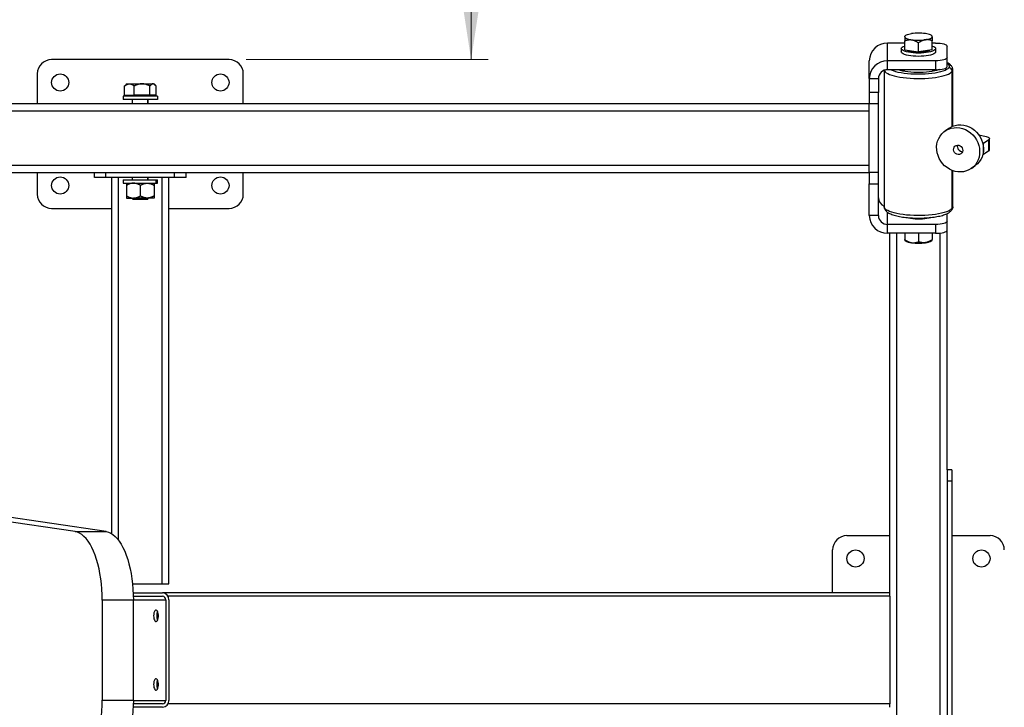
# Model space of a CAD drawing. Units: millimetres. Extents: x -126 to 266, y -326 to 206.
# Drawn here: x 55 to 112, y -173 to -133 of the extents above; entities that cross this region are included whole.
import ezdxf

# ---------------------------------------------------------------- set-up
doc = ezdxf.new("R2010")
doc.units = ezdxf.units.MM
doc.styles.add('SLDTEXTSTYLE0', font='TXT', dxfattribs={"width": 0.75})
doc.dimstyles.new('SLDDIMSTYLE0', dxfattribs={"dimtxt": 3.5, "dimasz": 3.302, "dimexe": 0, "dimexo": 0.0625, "dimgap": 0.875, "dimtad": 1, "dimlfac": 15, "dimrnd": 1e-09, "dimzin": 12, "dimdsep": 46, "dimtxsty": 'SLDTEXTSTYLE0', "dimsah": 1, "dimcen": 0.09, "dimadec": 0, "dimazin": 3, "dimtfac": 1, "dimtofl": 0, "dimtmove": 0, "dimatfit": 3, "dimfxl": 0, "dimfrac": 2, "dimtolj": 1, "dimtzin": 12, "dimarcsym": 0})

# ---------------------------------------------------------------- blocks, each defined once
blk = doc.blocks.new('_D_5')
at = {"color": 7, "linetype": 'Continuous', "lineweight": 0}
for p, q in [((81.094, -135.139), (81.094, -35.139)), ((67.995, -135.139), (82.094, -135.139))]:
    blk.add_line(p, q, dxfattribs=at)
at = {"color": 7, "linetype": 'Continuous', "lineweight": 18}
for points in [[(81.094, -35.139), (80.586, -38.441), (81.602, -38.441)], [(81.094, -135.139), (81.602, -131.837), (80.586, -131.837)]]:
    blk.add_solid(points, dxfattribs=at)
at = {"color": 7, "linetype": 'Continuous', "lineweight": 18, "insert": (76.582, -80.766), "char_height": 3.5, "attachment_point": 1, "rotation": 90, "style": 'SLDTEXTSTYLE0'}
blk.add_mtext('1500', dxfattribs=at)

msp = doc.modelspace()

# ---------------------------------------------------------------- linework, layer by layer
at = {"color": 7, "linetype": 'Continuous', "lineweight": 25}
for p, q in [((105.35719, -135.21006), (105.35719, -134.17478)), ((106.35719, -134.17478), (105.35719, -134.17478)), ((106.38644, -133.74829), (106.35686, -133.77582)), ((106.35719, -133.80377), (106.35719, -133.77762)), ((106.35719, -134.56726), (106.35719, -134.04285)), ((107.15719, -134.6868), (107.15719, -134.1624)), ((107.95816, -133.77642), (107.92793, -133.74829)), ((107.95719, -133.80377), (107.95719, -133.7774)), ((107.95719, -134.56726), (107.95719, -134.04285)), ((108.15719, -134.17478), (107.95719, -134.17478)), ((106.15719, -134.49923), (106.15719, -134.69242)), ((106.35719, -134.56726), (107.15719, -134.6868)), ((107.95719, -134.56726), (107.15719, -134.6868)), ((108.15719, -134.49923), (108.15719, -134.69242)), ((108.82385, -135.03751), (108.82385, -134.34733)), ((66.99475, -135.13856), (56.65295, -135.13856)), ((104.29052, -136.24038), (104.29052, -135.2051)), ((108.15719, -135.21006), (105.35719, -135.21006)), ((105.35719, -135.72522), (105.35719, -135.21006)), ((108.15719, -135.21006), (108.15719, -135.72522)), ((108.82385, -135.55267), (108.82385, -135.03751)), ((105.15719, -135.76281), (105.15719, -143.70773)), ((108.15719, -135.72522), (105.35719, -135.72522)), ((106.02573, -135.72522), (106.01036, -135.73738)), ((106.23719, -135.78713), (106.23927, -135.80315)), ((106.23719, -135.78713), (106.23719, -135.80268)), ((106.32385, -135.72522), (106.32385, -135.78713)), ((107.99039, -135.79097), (107.97898, -135.82291)), ((107.99052, -135.78713), (107.99039, -135.79097)), ((107.99052, -135.78713), (107.99052, -135.72522)), ((108.0751, -135.80315), (108.07719, -135.78713)), ((108.07719, -135.78713), (108.07719, -135.80268)), ((108.30402, -135.73738), (108.28429, -135.72205)), ((109.15719, -139.01619), (109.15719, -135.72274)), ((55.82385, -135.96767), (55.82385, -137.71523)), ((67.82385, -137.71523), (67.82385, -135.96767)), ((104.29052, -136.24038), (104.82385, -136.24038)), ((104.29052, -136.24038), (104.29052, -137.04857)), ((104.82385, -136.24038), (104.82385, -137.04857)), ((60.90795, -136.67566), (60.95782, -136.62384)), ((60.90795, -137.21856), (60.90795, -136.67566)), ((61.02385, -136.5519), (60.95486, -136.62089)), ((61.02385, -136.5519), (61.18898, -136.5519)), ((61.18898, -136.5519), (61.92796, -136.5519)), ((61.47001, -137.21856), (61.47001, -136.67566)), ((61.92796, -136.5519), (62.56284, -136.5519)), ((62.38591, -137.21856), (62.38591, -136.67566)), ((62.56284, -136.5519), (62.62385, -136.5519)), ((62.69286, -136.6209), (62.62385, -136.5519)), ((62.73976, -137.21856), (62.73976, -136.67566)), ((104.82385, -137.04857), (104.29052, -137.04857)), ((104.29052, -137.04857), (104.29052, -137.70463)), ((104.82385, -137.70463), (104.82385, -137.04857)), ((60.82385, -137.2719), (60.82385, -137.4719)), ((62.82385, -137.2719), (60.82385, -137.2719)), ((62.82385, -137.4719), (60.82385, -137.4719)), ((60.90795, -137.21856), (61.47001, -137.21856)), ((61.07385, -137.21856), (61.07385, -137.2719)), ((61.35719, -137.4719), (61.35719, -137.71523)), ((62.38591, -137.21856), (61.47001, -137.21856)), ((62.29052, -137.71523), (62.29052, -137.4719)), ((62.73976, -137.21856), (62.38591, -137.21856)), ((62.51665, -137.2719), (62.51665, -137.21856)), ((62.57385, -137.2719), (62.57385, -137.21856)), ((62.82385, -137.2719), (62.82385, -137.4719)), ((31.29052, -138.11523), (104.29052, -138.11523)), ((104.29052, -137.71523), (49.09713, -137.71523)), ((104.29052, -137.70463), (104.82385, -137.70463)), ((104.29052, -141.71523), (104.29052, -137.70463)), ((104.82385, -141.71523), (104.82385, -137.70463)), ((108.923, -139.14318), (108.69498, -139.30532)), ((110.67156, -139.51398), (111.10071, -139.6238)), ((111.25846, -139.80551), (110.94861, -140.02585)), ((111.25846, -140.44946), (111.25846, -139.80551)), ((111.29867, -140.39045), (111.29867, -139.7465)), ((110.94861, -140.02585), (110.90882, -140.0221)), ((110.94861, -140.6698), (110.94861, -140.02585)), ((111.25846, -140.44946), (110.94861, -140.6698)), ((110.94861, -140.6698), (110.90882, -140.66605)), ((104.29052, -141.31523), (31.29052, -141.31523)), ((109.15719, -143.70773), (109.15719, -141.61042)), ((110.24036, -141.47855), (110.46838, -141.31641)), ((31.29052, -141.71523), (104.29052, -141.71523)), ((55.82385, -141.71523), (55.82385, -142.97613)), ((59.15719, -142.00523), (59.15719, -141.71523)), ((59.82385, -142.00523), (59.15719, -142.00523)), ((63.82385, -142.00523), (59.82385, -142.00523)), ((60.15719, -162.76044), (60.15719, -142.00523)), ((60.82385, -142.13856), (60.82385, -142.33856)), ((60.82385, -142.13856), (62.74758, -142.13856)), ((61.35719, -142.00523), (61.35719, -142.13856)), ((62.29052, -142.13856), (62.29052, -142.00523)), ((62.74758, -142.33856), (62.74758, -142.13856)), ((62.74758, -142.13856), (62.82385, -142.13856)), ((62.82385, -142.33856), (62.82385, -142.13856)), ((63.09052, -165.6719), (63.09052, -142.00523)), ((63.49052, -165.6719), (63.49052, -142.00523)), ((64.49052, -142.00523), (63.82385, -142.00523)), ((64.49052, -142.00523), (64.49052, -141.71523)), ((67.82385, -142.97613), (67.82385, -141.71523)), ((104.82385, -141.71523), (104.29052, -141.71523)), ((104.29052, -141.71523), (104.29052, -142.3819)), ((104.82385, -142.3819), (104.82385, -141.71523)), ((60.82385, -142.33856), (62.74758, -142.33856)), ((61.02385, -142.46233), (61.02385, -143.08147)), ((61.82385, -142.46233), (61.82385, -143.08147)), ((62.62385, -142.46233), (62.62385, -143.08147)), ((62.74758, -142.33856), (62.82385, -142.33856)), ((104.29052, -142.3819), (104.82385, -142.3819)), ((104.29052, -144.22536), (104.29052, -142.3819)), ((104.82385, -144.22536), (104.82385, -142.3819)), ((61.02385, -143.20523), (61.42385, -143.20523)), ((61.35719, -143.20523), (61.35719, -143.23856)), ((61.35719, -143.23856), (61.39052, -143.2719)), ((62.25493, -143.23856), (61.35719, -143.23856)), ((61.39052, -143.2719), (62.22414, -143.2719)), ((62.22385, -143.20523), (61.42385, -143.20523)), ((62.62385, -143.20523), (62.22385, -143.20523)), ((62.22414, -143.2719), (62.25493, -143.23856)), ((62.22414, -143.2719), (62.25719, -143.2719)), ((62.29052, -143.23856), (62.25493, -143.23856)), ((62.25719, -143.2719), (62.29052, -143.23856)), ((62.29052, -143.23856), (62.29052, -143.20523)), ((56.65295, -143.80523), (60.15719, -143.80523)), ((63.49052, -143.80523), (66.99475, -143.80523)), ((104.82385, -144.22536), (104.29052, -144.22536)), ((108.82385, -144.56798), (108.82385, -144.10944)), ((105.35719, -145.25569), (105.35719, -144.74053)), ((108.15719, -144.74053), (105.35719, -144.74053)), ((108.15719, -144.74053), (108.15719, -145.25569)), ((108.82385, -145.08314), (108.82385, -144.56798)), ((108.82385, -159.03856), (108.82385, -145.08314)), ((108.15719, -145.25569), (105.35719, -145.25569)), ((105.49052, -166.20523), (105.49052, -145.25569)), ((106.35686, -145.65465), (106.38644, -145.68218)), ((106.35719, -145.25569), (106.35719, -145.6267)), ((107.15719, -145.25569), (107.15719, -145.74624)), ((107.92793, -145.68218), (107.95816, -145.65405)), ((107.95719, -145.25569), (107.95719, -145.6267)), ((109.09052, -159.03856), (108.82385, -159.03856)), ((108.82385, -159.03856), (108.82385, -159.70523)), ((109.09052, -159.03856), (109.09052, -159.70523)), ((58.02137, -162.63749), (38.86267, -159.80416)), ((59.83398, -162.63749), (40.67529, -159.80416)), ((109.09052, -159.70523), (108.82385, -159.70523)), ((108.82385, -159.70523), (108.82385, -179.3719)), ((109.09052, -159.70523), (109.09052, -179.3719)), ((58.02137, -162.63749), (59.83398, -162.63749)), ((102.99052, -162.8719), (105.49052, -162.8719)), ((109.09052, -162.8719), (111.32385, -162.8719)), ((102.15719, -166.20523), (102.15719, -163.70523)), ((61.36983, -165.6719), (63.09052, -165.6719)), ((63.09052, -165.6719), (63.49052, -165.6719)), ((61.40946, -166.20523), (63.12127, -166.20523)), ((105.49052, -166.20523), (63.12127, -166.20523)), ((105.49052, -166.40523), (105.49052, -166.20523)), ((59.60639, -166.6297), (59.60639, -172.44743)), ((61.41901, -166.6297), (59.60639, -166.6297)), ((61.41634, -166.40523), (63.12127, -166.40523)), ((61.41901, -172.44743), (61.41901, -166.6297)), ((63.30253, -166.60523), (63.30253, -172.4719)), ((63.48379, -166.60523), (63.48379, -172.4719)), ((105.49052, -166.40523), (105.49052, -172.6719)), ((59.60639, -172.44743), (61.41901, -172.44743)), ((63.12127, -172.8719), (61.40946, -172.8719)), ((63.12127, -172.6719), (61.41634, -172.6719)), ((105.49052, -172.8719), (105.49052, -172.6719))]:
    msp.add_line(p, q, dxfattribs=at)
at = {"color": 1, "linetype": 'Continuous', "lineweight": 25}
for p, q in [((107.99039, -135.72522), (107.99039, -135.79097)), ((109.12135, -139.03107), (109.12135, -135.8203)), ((62.25493, -137.71523), (62.25493, -137.4719)), ((109.12135, -143.80529), (109.12135, -141.59703)), ((59.82385, -142.00523), (59.82385, -141.71523)), ((60.55719, -163.14324), (60.55719, -142.00523)), ((62.25493, -142.13856), (62.25493, -142.00523)), ((63.82385, -142.00523), (63.82385, -141.71523)), ((62.25493, -143.23856), (62.25493, -143.20523)), ((105.35719, -144.74053), (105.35719, -144.03377)), ((105.89052, -193.82144), (105.89052, -145.25569)), ((108.42385, -193.83585), (108.42385, -145.24128)), ((61.41897, -166.60523), (63.30253, -166.60523)), ((105.49052, -166.40523), (63.43522, -166.40523)), ((61.41897, -172.4719), (63.30253, -172.4719)), ((105.49052, -172.6719), (63.43522, -172.6719))]:
    msp.add_line(p, q, dxfattribs=at)
at = {"color": 7, "linetype": 'Continuous', "lineweight": 25, "flags": 128}
for points in [[(106.35719, -133.80377), (106.36403, -133.77674), (106.38445, -133.75018), (106.41808, -133.72453), (106.46437, -133.70024), (106.5225, -133.67772), (106.5915, -133.65736), (106.67018, -133.6395), (106.75719, -133.62445)], [(107.95719, -133.80377), (107.95034, -133.77674), (107.92993, -133.75018), (107.89629, -133.72453), (107.85001, -133.70024), (107.79187, -133.67772), (107.72287, -133.65736), (107.6442, -133.6395), (107.55719, -133.62445)], [(106.35719, -133.80377), (106.36403, -133.83079), (106.38445, -133.85736), (106.41808, -133.883), (106.46437, -133.90729), (106.5225, -133.92981), (106.5915, -133.95018), (106.67018, -133.96803), (106.75719, -133.98308)], [(107.55719, -133.98308), (107.6442, -133.96803), (107.72287, -133.95018), (107.79187, -133.92981), (107.85001, -133.90729), (107.89629, -133.883), (107.92993, -133.85736), (107.95034, -133.83079), (107.95719, -133.80377)], [(108.15719, -134.17478), (108.28725, -134.1781), (108.41231, -134.18791), (108.52757, -134.20386), (108.62859, -134.22532), (108.7115, -134.25147), (108.77311, -134.2813), (108.81104, -134.31366), (108.82385, -134.34733)], [(106.15719, -134.49923), (106.1695, -134.45875), (106.20613, -134.41925), (106.26618, -134.38173), (106.34817, -134.3471), (106.35719, -134.34394)], [(108.15719, -134.49923), (108.14488, -134.53972), (108.10824, -134.57921), (108.04819, -134.61674), (107.9662, -134.65136), (107.86429, -134.68225), (107.74497, -134.70862), (107.61118, -134.72984), (107.4662, -134.74539), (107.31362, -134.75487), (107.15719, -134.75805), (107.00075, -134.75487), (106.84817, -134.74539), (106.7032, -134.72984), (106.5694, -134.70862), (106.45008, -134.68225), (106.34817, -134.65136), (106.26618, -134.61674), (106.20613, -134.57921), (106.1695, -134.53972), (106.15719, -134.49923)], [(108.15719, -134.69242), (108.14488, -134.73291), (108.10824, -134.7724), (108.04819, -134.80992), (107.9662, -134.84455), (107.86429, -134.87543), (107.74497, -134.90181), (107.61118, -134.92303), (107.4662, -134.93857), (107.31362, -134.94805), (107.15719, -134.95124), (107.00075, -134.94805), (106.84817, -134.93857), (106.7032, -134.92303), (106.5694, -134.90181), (106.45008, -134.87543), (106.34817, -134.84455), (106.26618, -134.80992), (106.20613, -134.7724), (106.1695, -134.73291), (106.15719, -134.69242)], [(106.48779, -134.58678), (106.51952, -134.60142), (106.60293, -134.63001), (106.70521, -134.65414), (106.82288, -134.673), (106.95194, -134.68594), (107.08799, -134.69252), (107.22639, -134.69252), (107.36243, -134.68594), (107.49149, -134.673), (107.60916, -134.65414), (107.71144, -134.63001), (107.79485, -134.60142), (107.82658, -134.58678)], [(107.95719, -134.34394), (107.9662, -134.3471), (108.04819, -134.38173), (108.10824, -134.41925), (108.14488, -134.45875), (108.15719, -134.49923)], [(108.82385, -135.03751), (108.81104, -135.07117), (108.77311, -135.10354), (108.7115, -135.13337), (108.62859, -135.15952), (108.52757, -135.18098), (108.41231, -135.19692), (108.28725, -135.20674), (108.15719, -135.21006)], [(108.35409, -135.71752), (108.32647, -135.72883), (108.21597, -135.76662), (108.08735, -135.80036), (107.94282, -135.82947), (107.78485, -135.85344), (107.61614, -135.87188), (107.43957, -135.88445), (107.25817, -135.89096), (107.07505, -135.89128), (106.89333, -135.88541), (106.71613, -135.87345), (106.54647, -135.85561), (106.38726, -135.83219), (106.24123, -135.80359), (106.11086, -135.7703), (105.9984, -135.73289), (105.97885, -135.72522)], [(106.26884, -135.72522), (106.24973, -135.74794), (106.23719, -135.78713)], [(106.3354, -135.82291), (106.33407, -135.82081), (106.32385, -135.78713)], [(108.07719, -135.78713), (108.06464, -135.74794), (108.04554, -135.72522)], [(108.15719, -135.72522), (108.28725, -135.7219), (108.41231, -135.71208), (108.52757, -135.69614), (108.62859, -135.67468), (108.7115, -135.64853), (108.77311, -135.6187), (108.81104, -135.58633), (108.82385, -135.55267)], [(108.21998, -140.39194), (108.21587, -140.21956), (108.2341, -140.05025), (108.27434, -139.88705), (108.33588, -139.73285), (108.41762, -139.59041), (108.51809, -139.46228), (108.63551, -139.35074), (108.76778, -139.25778), (108.91254, -139.18505), (109.0672, -139.13387), (109.22901, -139.10513), (109.39508, -139.09936), (109.56245, -139.11665), (109.72812, -139.1567), (109.88915, -139.2188), (110.04266, -139.30182), (110.1859, -139.40431), (110.31633, -139.52441), (110.43161, -139.66), (110.52969, -139.80864), (110.60882, -139.9677), (110.66759, -140.13433), (110.70494, -140.30555), (110.72022, -140.47832), (110.71314, -140.64954), (110.68384, -140.81617), (110.63283, -140.97523), (110.56104, -141.12387), (110.46973, -141.25946), (110.36054, -141.37957), (110.23541, -141.48205), (110.09659, -141.56507), (109.94654, -141.62717), (109.78795, -141.66722), (109.62364, -141.68451), (109.45655, -141.67874), (109.28966, -141.65), (109.12594, -141.59882), (108.96833, -141.52609), (108.81962, -141.43313), (108.68248, -141.32159), (108.55935, -141.19346), (108.45243, -141.05102), (108.36362, -140.89683), (108.29452, -140.73362), (108.24635, -140.56432), (108.21998, -140.39194)], [(108.923, -139.14318), (108.99579, -139.09564), (109.14055, -139.02291), (109.29522, -138.97173), (109.45703, -138.94299), (109.6231, -138.93722), (109.79046, -138.95451), (109.95614, -138.99456), (110.11716, -139.05666), (110.27067, -139.13968), (110.41391, -139.24217), (110.54434, -139.36227), (110.65962, -139.49786), (110.75771, -139.6465), (110.83684, -139.80556), (110.8956, -139.97219), (110.93296, -140.14341), (110.94823, -140.31618), (110.94115, -140.4874), (110.91185, -140.65403), (110.86085, -140.81309), (110.78905, -140.96173), (110.69774, -141.09732), (110.58855, -141.21743), (110.46838, -141.31641)], [(111.10071, -139.6238), (111.1633, -139.64227), (111.21511, -139.66286), (111.2551, -139.68514), (111.28245, -139.70867), (111.29661, -139.73297), (111.2973, -139.75754), (111.2845, -139.78188), (111.25846, -139.80551)], [(109.20254, -140.39194), (109.20715, -140.31093), (109.23492, -140.23712), (109.28337, -140.17707), (109.34819, -140.13611), (109.42363, -140.11788), (109.50298, -140.124), (109.5792, -140.15393), (109.6455, -140.20501), (109.69601, -140.27269), (109.72622, -140.35097), (109.73347, -140.4329), (109.71709, -140.51118), (109.67856, -140.57886), (109.62128, -140.62994), (109.55036, -140.65987), (109.47209, -140.66599), (109.39343, -140.64776), (109.32136, -140.6068), (109.2623, -140.54675), (109.22148, -140.47294), (109.20254, -140.39194)], [(109.43055, -140.2298), (109.43517, -140.14879), (109.4439, -140.11711)], [(107.86405, -144.33712), (107.84946, -144.34295), (107.75838, -144.37224), (107.64904, -144.39699), (107.52476, -144.41645), (107.38931, -144.43003), (107.2468, -144.43732), (107.10157, -144.43809), (106.95803, -144.43232), (106.82054, -144.42019), (106.69328, -144.40206), (106.58012, -144.37849), (106.48449, -144.35019), (106.4498, -144.3369)], [(108.82385, -144.56798), (108.81104, -144.60164), (108.77311, -144.63401), (108.7115, -144.66384), (108.62859, -144.68999), (108.52757, -144.71145), (108.41231, -144.72739), (108.28725, -144.73721), (108.15719, -144.74053)], [(108.15719, -145.25569), (108.28725, -145.25237), (108.41231, -145.24255), (108.52757, -145.22661), (108.62859, -145.20515), (108.7115, -145.179), (108.77311, -145.14917), (108.81104, -145.1168), (108.82385, -145.08314)], [(59.60639, -166.6297), (59.60107, -166.31248), (59.58513, -165.99726), (59.55867, -165.68602), (59.52187, -165.38073), (59.47495, -165.08331), (59.41821, -164.79562), (59.35201, -164.51949), (59.27676, -164.25665), (59.19294, -164.00876), (59.10108, -163.77738), (59.00175, -163.56397), (58.89558, -163.36986), (58.78324, -163.1963), (58.66543, -163.04436), (58.54291, -162.915), (58.41643, -162.80905), (58.2868, -162.72716), (58.15484, -162.66985), (58.02137, -162.63749)], [(59.83398, -162.63749), (59.96745, -162.66985), (60.09942, -162.72716), (60.22905, -162.80905), (60.35552, -162.915), (60.47805, -163.04436), (60.59585, -163.1963), (60.70819, -163.36986), (60.81436, -163.56397), (60.91369, -163.77738), (61.00556, -164.00876), (61.08938, -164.25665), (61.16463, -164.51949), (61.23083, -164.79562), (61.28757, -165.08331), (61.33449, -165.38073), (61.37129, -165.68602), (61.39774, -165.99726), (61.41368, -166.31248), (61.41901, -166.6297)], [(62.59816, -167.53856), (62.60339, -167.6285), (62.61867, -167.71176), (62.64288, -167.78218), (62.67423, -167.83453), (62.71037, -167.86493), (62.74865, -167.87112), (62.78621, -167.85265), (62.82027, -167.81089), (62.84831, -167.74893), (62.86825, -167.67137), (62.8786, -167.58395), (62.8786, -167.49318), (62.86825, -167.40576), (62.84831, -167.3282), (62.82027, -167.26624), (62.78621, -167.22448), (62.74865, -167.20601), (62.71037, -167.2122), (62.67423, -167.2426), (62.64288, -167.29495), (62.61867, -167.36537), (62.60339, -167.44863), (62.59816, -167.53856)], [(62.59816, -171.53856), (62.60339, -171.6285), (62.61867, -171.71176), (62.64288, -171.78218), (62.67423, -171.83453), (62.71037, -171.86493), (62.74865, -171.87112), (62.78621, -171.85265), (62.82027, -171.81089), (62.84831, -171.74893), (62.86825, -171.67137), (62.8786, -171.58395), (62.8786, -171.49318), (62.86825, -171.40576), (62.84831, -171.3282), (62.82027, -171.26624), (62.78621, -171.22448), (62.74865, -171.20601), (62.71037, -171.2122), (62.67423, -171.2426), (62.64288, -171.29495), (62.61867, -171.36537), (62.60339, -171.44863), (62.59816, -171.53856)], [(58.02137, -176.43964), (58.15484, -176.40728), (58.2868, -176.34997), (58.41643, -176.26808), (58.54291, -176.16213), (58.66543, -176.03277), (58.78324, -175.88083), (58.89558, -175.70727), (59.00175, -175.51316), (59.10108, -175.29975), (59.19294, -175.06837), (59.27676, -174.82048), (59.35201, -174.55764), (59.41821, -174.28151), (59.47495, -173.99382), (59.52187, -173.6964), (59.55867, -173.39111), (59.58513, -173.07987), (59.60107, -172.76465), (59.60639, -172.44743)], [(61.41901, -172.44743), (61.41368, -172.76465), (61.39774, -173.07987), (61.37129, -173.39111), (61.33449, -173.6964), (61.28757, -173.99382), (61.23083, -174.28151), (61.16463, -174.55764), (61.08938, -174.82048), (61.00556, -175.06837), (60.91369, -175.29975), (60.81436, -175.51316), (60.70819, -175.70727), (60.59585, -175.88083), (60.47805, -176.03277), (60.35552, -176.16213), (60.22905, -176.26808), (60.09942, -176.34997), (59.96745, -176.40728), (59.83398, -176.43964)]]:
    msp.add_lwpolyline(points, dxfattribs=at)
at = {"color": 1, "linetype": 'Continuous', "lineweight": 25, "flags": 128}
for points in [[(108.82385, -135.35359), (108.88915, -135.40268), (108.93435, -135.45558), (108.95551, -135.50948), (108.95236, -135.56365), (108.92493, -135.61736)], [(105.16258, -135.76074), (105.17549, -135.79261), (105.21629, -135.84765), (105.27985, -135.90123), (105.36542, -135.95272), (105.472, -136.00151), (105.59833, -136.04704), (105.74294, -136.08876), (105.90413, -136.12619), (106.08001, -136.15889), (106.26852, -136.18647), (106.46745, -136.20862), (106.67447, -136.22507), (106.88714, -136.23564), (107.10298, -136.24019), (107.31946, -136.23867), (107.53403, -136.23111), (107.74419, -136.21758), (107.94746, -136.19825), (108.14147, -136.17335), (108.32394, -136.14317), (108.49273, -136.10805), (108.64586, -136.06842), (108.78154, -136.02474), (108.89817, -135.97751), (108.99439, -135.9273), (109.06908, -135.87469), (109.12135, -135.8203)], [(108.92493, -135.61736), (108.87359, -135.66988), (108.79905, -135.7205), (108.70229, -135.76854), (108.58465, -135.81335), (108.4477, -135.85433), (108.29329, -135.89091), (108.12353, -135.9226), (107.94069, -135.94898), (107.74726, -135.96968), (107.54586, -135.98444), (107.33919, -135.99304), (107.13006, -135.99538), (106.9213, -135.99141), (106.71573, -135.9812), (106.51613, -135.96488), (106.3252, -135.94268), (106.14552, -135.91488), (105.97952, -135.88188), (105.82945, -135.84411), (105.69733, -135.80209), (105.58496, -135.75639), (105.52364, -135.72522)], [(109.12135, -135.8203), (109.15059, -135.76476), (109.15718, -135.72151)], [(109.12135, -143.80529), (109.06908, -143.85968), (108.99439, -143.91229), (108.89817, -143.9625), (108.78154, -144.00972), (108.64586, -144.05341), (108.49273, -144.09304), (108.32394, -144.12815), (108.14147, -144.15834), (107.94746, -144.18324), (107.74419, -144.20257), (107.53403, -144.21609), (107.31946, -144.22366), (107.10298, -144.22517), (106.88714, -144.22062), (106.67447, -144.21006), (106.46745, -144.19361), (106.26852, -144.17146), (106.08001, -144.14387), (105.90413, -144.11117), (105.74294, -144.07374), (105.59833, -144.03202), (105.472, -143.9865), (105.36542, -143.93771), (105.27985, -143.88622), (105.21629, -143.83264), (105.17549, -143.7776), (105.15792, -143.72173), (105.15719, -143.70773)], [(109.15719, -143.70773), (109.15059, -143.74975), (109.12135, -143.80529)]]:
    msp.add_lwpolyline(points, dxfattribs=at)
at = {"color": 7, "linetype": 'Continuous', "lineweight": 25}
for centre in [(57.15719, -136.4719), (66.49052, -136.4719), (57.15719, -142.4719), (66.49052, -142.4719), (103.49052, -164.20523), (110.82385, -164.20523)]:
    msp.add_circle(centre, 0.5, dxfattribs=at)
at = {"color": 7, "linetype": 'Continuous', "lineweight": 18}
msp.add_arc((112.15719, -135.13856), 100, 0, 90, dxfattribs=at)
at = {"color": 7, "linetype": 'Continuous', "lineweight": 25}
for centre, radius, start, end in [((107.15719, -136.46173), 2.86534, 81.9753262, 98.0246738), ((105.33932, -135.22359), 1.04897, 89.0242395, 178.9898149), ((107.15719, -131.1458), 2.86534, 261.9753262, 278.0246738), ((56.65295, -135.96767), 0.8291, 90, 180), ((66.99475, -135.96767), 0.8291, 0, 90), ((105.33932, -136.25887), 1.04897, 89.0242395, 178.9898149), ((105.34826, -136.24962), 0.52448, 89.0242395, 178.9898149), ((108.91476, -135.82372), 0.20661, 0.9491154, 87.178714), ((109.72769, -140.2067), 0.29803, 184.4438728, 268.4180962), ((111.22458, -140.38318), 0.07444, 297.0725271, 354.3962099), ((56.65295, -142.97613), 0.8291, 180, 270), ((66.99475, -142.97613), 0.8291, 270, 0), ((105.33958, -143.18523), 0.51575, 180.5392655, 249.2895107), ((105.33932, -144.20687), 1.04897, 181.0101851, 270.9757605), ((105.34826, -144.21612), 0.52448, 181.0101851, 270.9757605), ((106.81081, -145.02858), 0.77928, 237.0052905, 266.0545408), ((107.50357, -145.02858), 0.77928, 273.9454592, 302.9947095), ((107.15719, -142.96873), 2.86534, 261.9753262, 278.0246738), ((102.99052, -163.70523), 0.83333, 90, 180), ((111.32385, -163.70523), 0.83333, 360, 90), ((63.10156, -166.58737), 0.38265, 357.3246633, 87.0478591), ((63.11141, -166.5963), 0.19132, 357.3246633, 87.0478591), ((63.41847, -167.53856), 0.64172, 156.5677575, 203.4322423), ((63.41847, -171.53856), 0.64172, 156.567737, 203.432263), ((63.10156, -172.48976), 0.38265, 272.9521409, 2.6753367), ((63.11141, -172.48083), 0.19132, 272.9521409, 2.6753367)]:
    msp.add_arc(centre, radius, start, end, dxfattribs=at)
at = {"color": 1, "linetype": 'Continuous', "lineweight": 25}
msp.add_arc((108.9386, -143.80606), 0.18275, 323.5276079, 0.2423845, dxfattribs=at)
at = {"color": 7, "linetype": 'Continuous', "lineweight": 25}
for points, knots in [([(106.35719, -133.80377), (106.35719, -133.80554), (106.35719, -133.8091), (106.35719, -133.81506), (106.35719, -133.82148), (106.35719, -133.82841), (106.35719, -133.83583), (106.35719, -133.84873), (106.35719, -133.86887), (106.35719, -133.89756), (106.35719, -133.92915), (106.35719, -133.96337), (106.35719, -134.00128), (106.35719, -134.0288), (106.35719, -134.04285)], [0, 0, 0, 0, 0.04153497, 0.08317866, 0.124957091, 0.166896032, 0.209020957, 0.251357006, 0.373725692, 0.499852736, 0.616831689, 0.738997837, 0.866637049, 1, 1, 1, 1]), ([(106.35719, -134.04285), (106.36564, -134.03947), (106.38235, -134.03277), (106.40746, -134.02359), (106.43225, -134.0152), (106.45673, -134.00763), (106.4809, -134.00087), (106.50477, -133.99494), (106.52833, -133.98983), (106.55549, -133.98482), (106.58635, -133.98041), (106.62097, -133.97726), (106.65536, -133.9759), (106.68951, -133.9764), (106.72343, -133.97858), (106.74597, -133.98159), (106.75719, -133.98308)], [0, 0, 0, 0, 0.06762498, 0.13378673, 0.19851391, 0.26183715, 0.32378914, 0.38440479, 0.44372139, 0.5017787, 0.5879291, 0.67260462, 0.75597161, 0.83820436, 0.91948448, 1, 1, 1, 1]), ([(106.75719, -133.98308), (106.763, -133.984), (106.77464, -133.98583), (106.79211, -133.98921), (106.80962, -133.99305), (106.82716, -133.99739), (106.84474, -134.00223), (106.87336, -134.0109), (106.91331, -134.02515), (106.96339, -134.04681), (107.01317, -134.07185), (107.06148, -134.09932), (107.10977, -134.12954), (107.14112, -134.15126), (107.15719, -134.1624)], [0, 0, 0, 0, 0.04171617, 0.08354258, 0.12550559, 0.16763131, 0.20994554, 0.25247373, 0.37503796, 0.50138371, 0.62318184, 0.74970848, 0.8716828, 1, 1, 1, 1]), ([(107.55719, -133.98308), (107.55134, -133.984), (107.53966, -133.98584), (107.52216, -133.98922), (107.50466, -133.99306), (107.48715, -133.9974), (107.46961, -134.00224), (107.44092, -134.01093), (107.40097, -134.02517), (107.35126, -134.0467), (107.30246, -134.07119), (107.25447, -134.09838), (107.2058, -134.12872), (107.17359, -134.15104), (107.15719, -134.1624)], [0, 0, 0, 0, 0.04194325, 0.08383557, 0.12575647, 0.16778487, 0.20999876, 0.25247482, 0.375655, 0.5013851, 0.6205399, 0.74280431, 0.86904302, 1, 1, 1, 1]), ([(107.95719, -134.04285), (107.94887, -134.03952), (107.9324, -134.03292), (107.90763, -134.02383), (107.8831, -134.01548), (107.85876, -134.00791), (107.83458, -134.00113), (107.81054, -133.99513), (107.78659, -133.98993), (107.75378, -133.98387), (107.71197, -133.97836), (107.6663, -133.97583), (107.62622, -133.97631), (107.59167, -133.97848), (107.56867, -133.98155), (107.55719, -133.98308)], [0, 0, 0, 0, 0.06655161, 0.13182309, 0.19589821, 0.25886814, 0.32083172, 0.38189562, 0.44217429, 0.50178993, 0.62777725, 0.75143764, 0.83489839, 0.91755245, 1, 1, 1, 1]), ([(107.95719, -133.80377), (107.95719, -133.80592), (107.95719, -133.81022), (107.95718, -133.81757), (107.95718, -133.82557), (107.95719, -133.83429), (107.95719, -133.84819), (107.95718, -133.8689), (107.95719, -133.89782), (107.95718, -133.92962), (107.95717, -133.96407), (107.95718, -134.00179), (107.95718, -134.029), (107.95719, -134.04285)], [0, 0, 0, 0, 0.05010133, 0.10015288, 0.15028999, 0.20064654, 0.25135403, 0.37433432, 0.49984887, 0.61935885, 0.74199153, 0.86862124, 1, 1, 1, 1]), ([(109.15648, -135.71992), (109.15472, -135.6943), (109.15111, -135.64156), (109.12124, -135.56795), (109.07714, -135.50073), (109.01742, -135.4388), (108.93757, -135.38022), (108.87255, -135.34061), (108.82815, -135.32182), (108.82385, -135.32)], [0, 0, 0, 0, 0.1334121, 0.27459103, 0.4207752, 0.58150918, 0.76616812, 0.97734822, 1, 1, 1, 1]), ([(106.12523, -135.72522), (106.11041, -135.73256), (106.08901, -135.74318), (106.08484, -135.75499), (106.08355, -135.75862)], [0, 0, 0, 0, 0.69228303, 1, 1, 1, 1]), ([(108.23197, -135.76086), (108.23047, -135.75647), (108.22602, -135.74337), (108.20247, -135.73159), (108.18682, -135.72376)], [0, 0, 0, 0, 0.33536027, 1, 1, 1, 1]), ([(60.90795, -136.67566), (60.91389, -136.67085), (60.92563, -136.66133), (60.94327, -136.64794), (60.96068, -136.63541), (60.97788, -136.62379), (60.99487, -136.61306), (61.01164, -136.60323), (61.02819, -136.59429), (61.04727, -136.5849), (61.06895, -136.57557), (61.09328, -136.56694), (61.11744, -136.56022), (61.14143, -136.55545), (61.16526, -136.55246), (61.1811, -136.55208), (61.18898, -136.5519)], [0, 0, 0, 0, 0.06762498, 0.13378673, 0.19851391, 0.26183715, 0.32378914, 0.38440479, 0.44372139, 0.5017787, 0.5879291, 0.67260462, 0.75597161, 0.83820436, 0.91948448, 1, 1, 1, 1]), ([(61.18898, -136.5519), (61.19306, -136.55195), (61.20124, -136.55205), (61.21351, -136.55284), (61.22581, -136.5541), (61.23814, -136.55589), (61.25049, -136.55818), (61.2706, -136.56273), (61.29867, -136.57129), (61.33385, -136.58598), (61.36883, -136.60419), (61.40276, -136.62516), (61.43669, -136.64898), (61.45872, -136.66662), (61.47001, -136.67566)], [0, 0, 0, 0, 0.041716174, 0.083542585, 0.125505595, 0.16763131, 0.209945537, 0.252473735, 0.375037959, 0.501383711, 0.623181837, 0.749708481, 0.871682802, 1, 1, 1, 1]), ([(61.92796, -136.5519), (61.92127, -136.55195), (61.9079, -136.55204), (61.88786, -136.55284), (61.86782, -136.5541), (61.84778, -136.55589), (61.82769, -136.55818), (61.79485, -136.56275), (61.74912, -136.57131), (61.69219, -136.5859), (61.63633, -136.60371), (61.58139, -136.62444), (61.52567, -136.64832), (61.48879, -136.66643), (61.47001, -136.67566)], [0, 0, 0, 0, 0.04194325, 0.08383557, 0.12575647, 0.16778487, 0.20999876, 0.25247482, 0.375655, 0.5013851, 0.6205399, 0.74280431, 0.86904302, 1, 1, 1, 1]), ([(62.38591, -136.67566), (62.37639, -136.67092), (62.35754, -136.66154), (62.32918, -136.6483), (62.3011, -136.63586), (62.27323, -136.62426), (62.24555, -136.6135), (62.21802, -136.60357), (62.1906, -136.59447), (62.15303, -136.58313), (62.10517, -136.57095), (62.05288, -136.56127), (62.007, -136.55556), (61.96745, -136.55247), (61.94111, -136.55209), (61.92796, -136.5519)], [0, 0, 0, 0, 0.06655161, 0.13182309, 0.19589821, 0.25886814, 0.32083172, 0.38189562, 0.44217429, 0.50178993, 0.62777725, 0.75143764, 0.83489839, 0.91755245, 1, 1, 1, 1]), ([(62.56284, -136.5519), (62.55975, -136.55197), (62.55358, -136.55211), (62.54432, -136.55324), (62.53507, -136.55505), (62.52581, -136.5576), (62.51213, -136.56241), (62.49398, -136.57117), (62.47199, -136.58573), (62.45037, -136.60353), (62.42907, -136.62429), (62.40748, -136.64823), (62.39319, -136.66641), (62.38591, -136.67566)], [0, 0, 0, 0, 0.05010133, 0.10015288, 0.15028999, 0.20064654, 0.25135403, 0.37433432, 0.49984887, 0.61935885, 0.74199153, 0.86862124, 1, 1, 1, 1]), ([(62.73976, -136.67566), (62.73609, -136.67093), (62.72881, -136.66156), (62.71787, -136.64834), (62.70703, -136.63592), (62.69628, -136.62434), (62.68561, -136.61358), (62.67499, -136.60366), (62.66442, -136.59458), (62.64994, -136.58323), (62.63148, -136.57105), (62.6113, -136.56134), (62.59353, -136.5556), (62.57817, -136.55247), (62.56794, -136.55209), (62.56284, -136.5519)], [0, 0, 0, 0, 0.06644039, 0.1316051, 0.19557745, 0.25844812, 0.32031541, 0.38128535, 0.44147176, 0.50099612, 0.62679005, 0.75022001, 0.8340771, 0.91713421, 1, 1, 1, 1]), ([(61.42385, -142.33856), (61.41801, -142.33861), (61.40633, -142.33871), (61.38883, -142.3395), (61.37133, -142.34077), (61.35382, -142.34255), (61.33628, -142.34485), (61.30759, -142.34941), (61.26765, -142.35797), (61.21792, -142.37257), (61.16914, -142.39038), (61.12115, -142.4111), (61.07248, -142.43499), (61.04026, -142.4531), (61.02385, -142.46233)], [0, 0, 0, 0, 0.04194325, 0.08383557, 0.12575647, 0.16778487, 0.20999876, 0.25247482, 0.375655, 0.5013851, 0.6205399, 0.74280431, 0.86904302, 1, 1, 1, 1]), ([(61.02385, -142.33856), (61.02385, -142.33863), (61.02385, -142.33877), (61.02385, -142.33984), (61.02385, -142.34156), (61.02385, -142.34399), (61.02385, -142.3471), (61.02385, -142.3509), (61.02385, -142.35539), (61.02385, -142.36058), (61.02385, -142.36645), (61.02385, -142.37574), (61.02385, -142.38984), (61.02385, -142.41047), (61.02385, -142.43453), (61.02385, -142.45292), (61.02385, -142.46233)], [0, 0, 0, 0, 0.04829157, 0.09683467, 0.14567082, 0.19484085, 0.24438473, 0.29434153, 0.3447494, 0.39564543, 0.44706567, 0.49904509, 0.61620179, 0.73856072, 0.86640942, 1, 1, 1, 1]), ([(61.82385, -142.46233), (61.81554, -142.45759), (61.79907, -142.44821), (61.77431, -142.43497), (61.74978, -142.42253), (61.72544, -142.41093), (61.70126, -142.40016), (61.67721, -142.39023), (61.65326, -142.38114), (61.62044, -142.36979), (61.57864, -142.35762), (61.53295, -142.34793), (61.49288, -142.34223), (61.45834, -142.33914), (61.43534, -142.33876), (61.42385, -142.33856)], [0, 0, 0, 0, 0.066551605, 0.131823092, 0.195898207, 0.258868135, 0.320831724, 0.38189562, 0.442174293, 0.501789932, 0.627777253, 0.751437638, 0.834898391, 0.917552451, 1, 1, 1, 1]), ([(61.82385, -142.46233), (61.8323, -142.45751), (61.84902, -142.448), (61.87413, -142.43461), (61.89891, -142.42208), (61.9234, -142.41046), (61.94757, -142.39973), (61.97144, -142.38989), (61.995, -142.38096), (62.02216, -142.37156), (62.05301, -142.36223), (62.08764, -142.35361), (62.12203, -142.34688), (62.15618, -142.34212), (62.1901, -142.33912), (62.21264, -142.33875), (62.22385, -142.33856)], [0, 0, 0, 0, 0.06762498, 0.13378673, 0.19851391, 0.26183715, 0.32378914, 0.38440479, 0.44372139, 0.5017787, 0.5879291, 0.67260462, 0.75597161, 0.83820436, 0.91948448, 1, 1, 1, 1]), ([(62.22385, -142.33856), (62.22967, -142.33861), (62.2413, -142.33871), (62.25878, -142.33951), (62.27628, -142.34077), (62.29383, -142.34255), (62.3114, -142.34484), (62.34003, -142.34939), (62.37998, -142.35796), (62.43006, -142.37264), (62.47984, -142.39086), (62.52814, -142.41183), (62.57644, -142.43564), (62.60778, -142.45328), (62.62385, -142.46233)], [0, 0, 0, 0, 0.041716174, 0.083542585, 0.125505595, 0.16763131, 0.209945537, 0.252473735, 0.375037959, 0.501383711, 0.623181837, 0.749708481, 0.871682802, 1, 1, 1, 1]), ([(62.62385, -142.33856), (62.62385, -142.33863), (62.62385, -142.33877), (62.62385, -142.33989), (62.62386, -142.34168), (62.62386, -142.3442), (62.62387, -142.34899), (62.62385, -142.35772), (62.62386, -142.37228), (62.62384, -142.39009), (62.62383, -142.41088), (62.62385, -142.43485), (62.62385, -142.45306), (62.62385, -142.46233)], [0, 0, 0, 0, 0.04973308, 0.0994474, 0.14927606, 0.1993507, 0.24980056, 0.37322594, 0.49902893, 0.61872848, 0.74155769, 0.86839608, 1, 1, 1, 1]), ([(61.02385, -143.08147), (61.03217, -143.08621), (61.04864, -143.09559), (61.07341, -143.10883), (61.09794, -143.12127), (61.12228, -143.13287), (61.14646, -143.14363), (61.17051, -143.15356), (61.19445, -143.16266), (61.22727, -143.174), (61.26907, -143.18618), (61.31474, -143.19586), (61.35482, -143.20157), (61.38937, -143.20466), (61.41237, -143.20504), (61.42385, -143.20523)], [0, 0, 0, 0, 0.06655161, 0.13182309, 0.19589821, 0.25886814, 0.32083172, 0.38189562, 0.44217429, 0.50178993, 0.62777725, 0.75143764, 0.83489839, 0.91755245, 1, 1, 1, 1]), ([(61.02385, -143.08147), (61.02385, -143.08627), (61.02385, -143.09578), (61.02385, -143.10914), (61.02385, -143.12166), (61.02385, -143.13326), (61.02385, -143.14398), (61.02385, -143.15381), (61.02385, -143.16274), (61.02385, -143.17214), (61.02385, -143.18149), (61.02385, -143.19014), (61.02385, -143.19689), (61.02385, -143.20167), (61.02385, -143.20467), (61.02385, -143.20505), (61.02385, -143.20523)], [0, 0, 0, 0, 0.067511, 0.13356334, 0.19818554, 0.26140805, 0.32326339, 0.38378628, 0.44301377, 0.50098543, 0.58728184, 0.67209689, 0.7555976, 0.83795901, 0.91936352, 1, 1, 1, 1]), ([(61.42385, -143.20523), (61.4297, -143.20518), (61.44138, -143.20509), (61.45889, -143.20429), (61.47638, -143.20303), (61.49389, -143.20124), (61.51143, -143.19895), (61.54012, -143.19438), (61.58007, -143.18582), (61.62978, -143.17123), (61.67858, -143.15342), (61.72657, -143.13269), (61.77524, -143.10881), (61.80745, -143.0907), (61.82385, -143.08147)], [0, 0, 0, 0, 0.04194325, 0.08383557, 0.12575647, 0.16778487, 0.20999876, 0.25247482, 0.375655, 0.5013851, 0.6205399, 0.74280431, 0.86904302, 1, 1, 1, 1]), ([(62.22385, -143.20523), (62.21804, -143.20518), (62.2064, -143.20508), (62.18893, -143.20429), (62.17142, -143.20303), (62.15388, -143.20124), (62.1363, -143.19895), (62.10768, -143.1944), (62.06773, -143.18584), (62.01765, -143.17115), (61.96787, -143.15294), (61.91956, -143.13197), (61.87127, -143.10815), (61.83992, -143.09051), (61.82385, -143.08147)], [0, 0, 0, 0, 0.04171617, 0.08354258, 0.12550559, 0.16763131, 0.20994554, 0.25247373, 0.37503796, 0.50138371, 0.62318184, 0.74970848, 0.8716828, 1, 1, 1, 1]), ([(62.62385, -143.08147), (62.6154, -143.08628), (62.59869, -143.0958), (62.57358, -143.10919), (62.54879, -143.12172), (62.52431, -143.13334), (62.50014, -143.14407), (62.47627, -143.1539), (62.45271, -143.16284), (62.42555, -143.17223), (62.39469, -143.18156), (62.36007, -143.19019), (62.32568, -143.19691), (62.29153, -143.20168), (62.25761, -143.20467), (62.23507, -143.20505), (62.22385, -143.20523)], [0, 0, 0, 0, 0.06762498, 0.13378673, 0.19851391, 0.26183715, 0.32378914, 0.38440479, 0.44372139, 0.5017787, 0.5879291, 0.67260462, 0.75597161, 0.83820436, 0.91948448, 1, 1, 1, 1]), ([(62.62385, -143.08147), (62.62385, -143.0862), (62.62385, -143.09557), (62.62385, -143.10879), (62.62384, -143.12121), (62.62384, -143.13279), (62.62384, -143.14355), (62.62384, -143.15347), (62.62385, -143.16255), (62.62386, -143.1739), (62.62385, -143.18608), (62.62387, -143.19579), (62.62386, -143.20153), (62.62385, -143.20466), (62.62385, -143.20504), (62.62385, -143.20523)], [0, 0, 0, 0, 0.06644039, 0.1316051, 0.19557745, 0.25844812, 0.32031541, 0.38128535, 0.44147176, 0.50099612, 0.62679005, 0.75022001, 0.8340771, 0.91713421, 1, 1, 1, 1]), ([(105.15749, -143.70254), (105.15739, -143.70326), (105.15366, -143.73113), (105.16508, -143.78726), (105.19244, -143.86247), (105.2374, -143.92977), (105.29709, -143.99158), (105.3759, -144.05062), (105.477, -144.10716), (105.59993, -144.15957), (105.74, -144.20622), (105.89262, -144.24665), (106.05642, -144.28132), (106.23034, -144.31051), (106.41306, -144.3343), (106.60301, -144.35264), (106.79842, -144.36548), (106.99736, -144.37275), (107.19785, -144.37442), (107.39783, -144.37048), (107.59524, -144.36097), (107.78806, -144.34595), (107.97438, -144.32554), (108.15238, -144.29985), (108.32047, -144.26896), (108.47725, -144.23292), (108.62169, -144.19156), (108.75311, -144.14436), (108.87145, -144.09009), (108.9694, -144.0298), (109.03994, -143.97104), (109.07323, -143.92991), (109.08558, -143.91465)], [0, 0, 0, 0, 0.000676874, 0.026097189, 0.051073051, 0.076934386, 0.105369717, 0.138037595, 0.175397312, 0.214814022, 0.253301464, 0.290813251, 0.327656358, 0.364063558, 0.400184398, 0.436115769, 0.471923395, 0.507654713, 0.543346709, 0.579031045, 0.614730867, 0.650474507, 0.686297648, 0.722244934, 0.758376614, 0.794779125, 0.83158278, 0.868991019, 0.907319875, 0.946975647, 0.980322473, 1, 1, 1, 1]), ([(109.08558, -143.91465), (109.09727, -143.89729), (109.12303, -143.85905), (109.1504, -143.79051), (109.15477, -143.73822), (109.15689, -143.71291)], [0, 0, 0, 0, 0.30017867, 0.66122985, 1, 1, 1, 1]), ([(106.35719, -145.6267), (106.3655, -145.63252), (106.38197, -145.64404), (106.40674, -145.66053), (106.43128, -145.67621), (106.45562, -145.69105), (106.4798, -145.70506), (106.50384, -145.71824), (106.52779, -145.73061), (106.5606, -145.74647), (106.6024, -145.76448), (106.64807, -145.78066), (106.68815, -145.79216), (106.7227, -145.80031), (106.7457, -145.80411), (106.75719, -145.80601)], [0, 0, 0, 0, 0.066551605, 0.131823092, 0.195898207, 0.258868135, 0.320831724, 0.38189562, 0.442174293, 0.501789932, 0.627777253, 0.751437638, 0.834898391, 0.917552451, 1, 1, 1, 1]), ([(106.35719, -145.65284), (106.35719, -145.65355), (106.35719, -145.66431), (106.35719, -145.64486), (106.35719, -145.6267)], [0, 0, 0, 0, 0.06573389, 1, 1, 1, 1]), ([(107.95719, -145.6267), (107.94874, -145.63261), (107.93202, -145.6443), (107.90691, -145.66098), (107.88213, -145.67679), (107.85764, -145.69168), (107.83347, -145.70565), (107.8096, -145.71872), (107.78605, -145.73087), (107.75888, -145.744), (107.72803, -145.75763), (107.6934, -145.77113), (107.65901, -145.78276), (107.62486, -145.79247), (107.59095, -145.80043), (107.5684, -145.80416), (107.55719, -145.80601)], [0, 0, 0, 0, 0.06762498, 0.13378673, 0.19851391, 0.26183715, 0.32378914, 0.38440479, 0.44372139, 0.5017787, 0.5879291, 0.67260462, 0.75597161, 0.83820436, 0.91948448, 1, 1, 1, 1]), ([(107.95719, -145.65307), (107.95719, -145.65369), (107.95719, -145.6643), (107.95719, -145.64493), (107.95719, -145.6267)], [0, 0, 0, 0, 0.05883277, 1, 1, 1, 1]), ([(106.75719, -145.80601), (106.76303, -145.80684), (106.77471, -145.80849), (106.79222, -145.81034), (106.80972, -145.81173), (106.82722, -145.81263), (106.84477, -145.81303), (106.87345, -145.81291), (106.9134, -145.81061), (106.96312, -145.80394), (107.01191, -145.79402), (107.05991, -145.78118), (107.10857, -145.76538), (107.14079, -145.7527), (107.15719, -145.74624)], [0, 0, 0, 0, 0.04194325, 0.08383557, 0.12575647, 0.16778487, 0.20999876, 0.25247482, 0.375655, 0.5013851, 0.6205399, 0.74280431, 0.86904302, 1, 1, 1, 1]), ([(107.55719, -145.80601), (107.55138, -145.80684), (107.53974, -145.80848), (107.52227, -145.81032), (107.50476, -145.81172), (107.48722, -145.81262), (107.46964, -145.81303), (107.44101, -145.81291), (107.40106, -145.81061), (107.35098, -145.80391), (107.3012, -145.79375), (107.2529, -145.78072), (107.2046, -145.76493), (107.17326, -145.75258), (107.15719, -145.74624)], [0, 0, 0, 0, 0.04171617, 0.08354258, 0.12550559, 0.16763131, 0.20994554, 0.25247373, 0.37503796, 0.50138371, 0.62318184, 0.74970848, 0.8716828, 1, 1, 1, 1])]:
    msp.add_open_spline(points, degree=3, knots=knots, dxfattribs=at)

# ---------------------------------------------------------------- dimensions: what is measured, and where the dimension line sits
at = {"color": 7, "linetype": 'Continuous', "lineweight": 18}
dim = msp.add_linear_dim(base=(81.0935, -35.13856), p1=(66.99475, -135.13856), p2=(112.15719, -35.13856), angle=90, dimstyle='SLDDIMSTYLE0', dxfattribs=at)
dim.commit()
dim.dimension.update_dxf_attribs({"geometry": '_D_5', "text_midpoint": (81.0935, -75.59415), "dimtype": 160})

doc.saveas('drawing.dxf')
